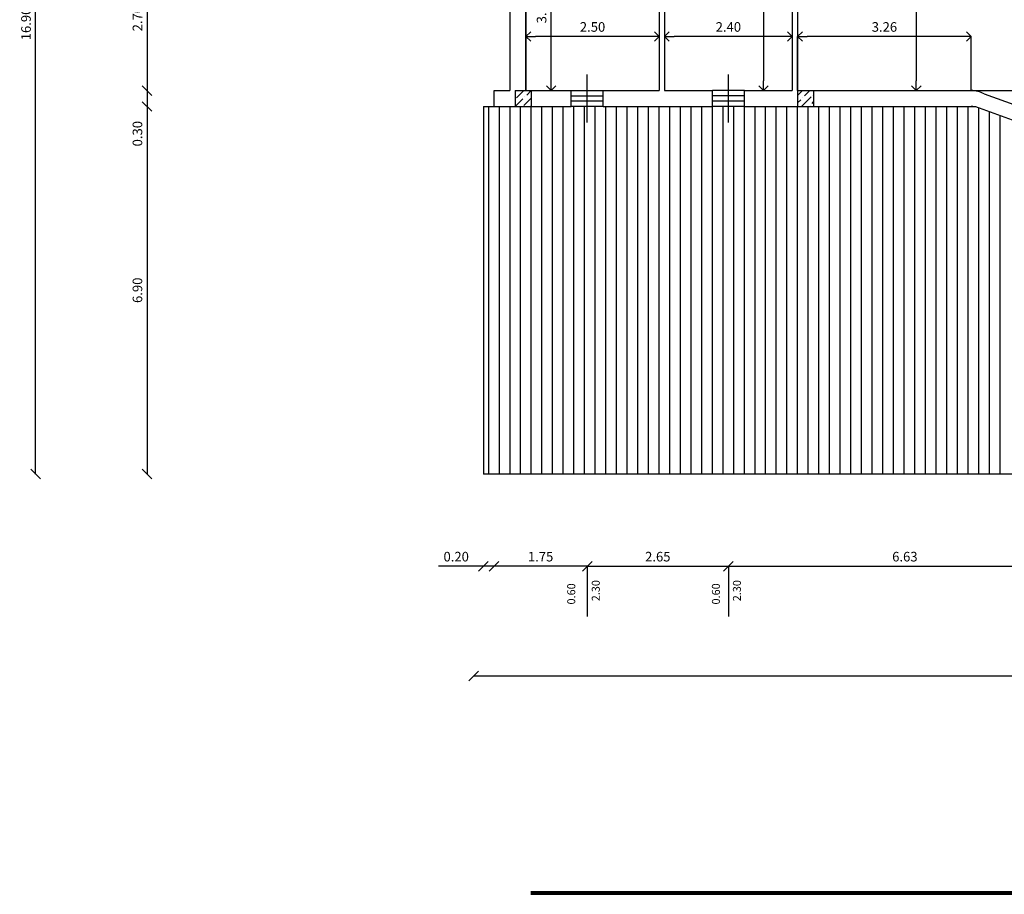
# Model space of a CAD drawing. Extents: x -6 to 166, y -43 to 67.
# Drawn here: x 54 to 72, y 35 to 51 of the extents above; entities that cross this region are included whole.
import ezdxf

# ---------------------------------------------------------------- set-up
doc = ezdxf.new("R2010")
doc.units = 0
doc.header["$MEASUREMENT"] = 0
doc.layers.get('0').update_dxf_attribs({"linetype": 'CONTINUOUS'})
doc.layers.get('DEFPOINTS').update_dxf_attribs({"linetype": 'CONTINUOUS'})
doc.dimstyles.get("Standard").update_dxf_attribs({"dimscale": 0, "dimtxt": 0.18, "dimasz": 0.18, "dimexe": 0, "dimexo": 0, "dimgap": 0.09, "dimtad": 1, "dimzin": 0, "dimtxsty": 'STANDARD', "dimblk1": 'OPEN90', "dimblk2": 'OPEN90', "dimsah": 1, "dimcen": -0.09, "dimse1": 1, "dimse2": 1, "dimazin": 3, "dimtfac": 0.01, "dimtdec": 4, "dimtmove": 0, "dimatfit": 3, "dimtolj": 1, "dimtzin": 0})
pattern_1 = [(45, (7.16842, 81.13042), (0.05303301, 0.19445436), [0.25, -0.05, 0, -0.05])]

# ---------------------------------------------------------------- blocks, each defined once
blk = doc.blocks.new('_OPEN90')
at = {"color": 0, "linetype": 'BYBLOCK'}
for p, q in [((0, 0), (-1, 0)), ((-0.5, 0.5), (0, 0)), ((0, 0), (-0.5, -0.5))]:
    blk.add_line(p, q, dxfattribs=at)
blk = doc.blocks.new('*D8')
at = {"color": 0, "linetype": 'BYBLOCK'}
for p, q in [((68.522, 49.943), (68.522, 50.957)), ((71.602, 50.957), (68.702, 50.957)), ((71.782, 49.943), (71.782, 50.957))]:
    blk.add_line(p, q, dxfattribs=at)
at = {"layer": 'DEFPOINTS', "color": 0, "linetype": 'BYBLOCK'}
for p in [(68.522, 50.957), (68.522, 49.943), (71.782, 49.943)]:
    blk.add_point(p, dxfattribs=at)
at = {"color": 0, "linetype": 'BYBLOCK', "xscale": 0.18, "yscale": 0.18, "zscale": 0.18, "rotation": 180}
blk.add_blockref('_OPEN90', (68.522, 50.957), dxfattribs=at)
at = {"color": 0, "linetype": 'BYBLOCK', "xscale": 0.18, "yscale": 0.18, "zscale": 0.18}
blk.add_blockref('_OPEN90', (71.782, 50.957), dxfattribs=at)
at = {"color": 0, "linetype": 'BYBLOCK', "insert": (70.152, 51.137), "char_height": 0.18, "attachment_point": 5}
blk.add_mtext('\\A1;3.26', dxfattribs=at)
blk = doc.blocks.new('*D9')
at = {"color": 0, "linetype": 'BYBLOCK'}
blk.add_line((68.242, 50.957), (66.202, 50.957), dxfattribs=at)
at = {"layer": 'DEFPOINTS', "color": 0, "linetype": 'BYBLOCK'}
for p in [(66.022, 50.957), (66.022, 49.943), (68.422, 49.943)]:
    blk.add_point(p, dxfattribs=at)
at = {"color": 0, "linetype": 'BYBLOCK', "xscale": 0.18, "yscale": 0.18, "zscale": 0.18, "rotation": 180}
blk.add_blockref('_OPEN90', (66.022, 50.957), dxfattribs=at)
at = {"color": 0, "linetype": 'BYBLOCK', "xscale": 0.18, "yscale": 0.18, "zscale": 0.18}
blk.add_blockref('_OPEN90', (68.422, 50.957), dxfattribs=at)
at = {"color": 0, "linetype": 'BYBLOCK', "insert": (67.222, 51.137), "char_height": 0.18, "attachment_point": 5}
blk.add_mtext('\\A1;2.40', dxfattribs=at)
blk = doc.blocks.new('*D10')
at = {"color": 0, "linetype": 'BYBLOCK'}
blk.add_line((65.742, 50.957), (63.602, 50.957), dxfattribs=at)
at = {"layer": 'DEFPOINTS', "color": 0, "linetype": 'BYBLOCK'}
for p in [(63.422, 50.957), (63.422, 49.943), (65.922, 49.943)]:
    blk.add_point(p, dxfattribs=at)
at = {"color": 0, "linetype": 'BYBLOCK', "xscale": 0.18, "yscale": 0.18, "zscale": 0.18, "rotation": 180}
blk.add_blockref('_OPEN90', (63.422, 50.957), dxfattribs=at)
at = {"color": 0, "linetype": 'BYBLOCK', "xscale": 0.18, "yscale": 0.18, "zscale": 0.18}
blk.add_blockref('_OPEN90', (65.922, 50.957), dxfattribs=at)
at = {"color": 0, "linetype": 'BYBLOCK', "insert": (64.672, 51.137), "char_height": 0.18, "attachment_point": 5}
blk.add_mtext('\\A1;2.50', dxfattribs=at)
blk = doc.blocks.new('*D11')
at = {"color": 0, "linetype": 'BYBLOCK'}
blk.add_line((67.881, 53.763), (67.881, 50.123), dxfattribs=at)
at = {"layer": 'DEFPOINTS', "color": 0, "linetype": 'BYBLOCK'}
for p in [(68.422, 53.943), (67.881, 49.943), (68.422, 49.943)]:
    blk.add_point(p, dxfattribs=at)
at = {"color": 0, "linetype": 'BYBLOCK', "xscale": 0.18, "yscale": 0.18, "zscale": 0.18}
for p, rotation in [((67.881, 53.943), 90), ((67.881, 49.943), 270)]:
    blk.add_blockref('_OPEN90', p, dxfattribs=dict(at, rotation=rotation))
at = {"color": 0, "linetype": 'BYBLOCK', "insert": (67.701, 51.943), "char_height": 0.18, "attachment_point": 5, "rotation": 90}
blk.add_mtext('\\A1;4.00', dxfattribs=at)
blk = doc.blocks.new('*D12')
at = {"color": 0, "linetype": 'BYBLOCK'}
blk.add_line((63.895, 50.123), (63.895, 52.763), dxfattribs=at)
at = {"layer": 'DEFPOINTS', "color": 0, "linetype": 'BYBLOCK'}
for p in [(63.422, 52.943), (63.895, 52.943), (63.422, 49.943)]:
    blk.add_point(p, dxfattribs=at)
at = {"color": 0, "linetype": 'BYBLOCK', "xscale": 0.18, "yscale": 0.18, "zscale": 0.18}
for p, rotation in [((63.895, 52.943), 90), ((63.895, 49.943), 270)]:
    blk.add_blockref('_OPEN90', p, dxfattribs=dict(at, rotation=rotation))
at = {"color": 0, "linetype": 'BYBLOCK', "insert": (63.715, 51.443), "char_height": 0.18, "attachment_point": 5, "rotation": 90}
blk.add_mtext('\\A1;3.00', dxfattribs=at)
blk = doc.blocks.new('*D23')
at = {"color": 0, "linetype": 'BYBLOCK'}
blk.add_line((70.75, 59.163), (70.75, 50.123), dxfattribs=at)
at = {"layer": 'DEFPOINTS', "color": 0, "linetype": 'BYBLOCK'}
for p in [(68.522, 59.343), (68.422, 49.943), (70.75, 49.943)]:
    blk.add_point(p, dxfattribs=at)
at = {"color": 0, "linetype": 'BYBLOCK', "xscale": 0.18, "yscale": 0.18, "zscale": 0.18}
for p, rotation in [((70.75, 59.343), 90), ((70.75, 49.943), 270)]:
    blk.add_blockref('_OPEN90', p, dxfattribs=dict(at, rotation=rotation))
at = {"color": 0, "linetype": 'BYBLOCK', "insert": (70.57, 54.643), "char_height": 0.18, "attachment_point": 5, "rotation": 90}
blk.add_mtext('\\A1;9.40', dxfattribs=at)
blk = doc.blocks.new('_OBLIQUE')
at = {"color": 0, "linetype": 'BYBLOCK'}
blk.add_line((-0.5, -0.5), (0.5, 0.5), dxfattribs=at)
blk = doc.blocks.new('*D26')
at = {"color": 0, "linetype": 'BYBLOCK'}
blk.add_line((56.307, 52.643), (56.307, 49.943), dxfattribs=at)
at = {"layer": 'DEFPOINTS', "color": 0, "linetype": 'BYBLOCK'}
for p in [(56.307, 52.643), (56.307, 49.943), (63.122, 49.943)]:
    blk.add_point(p, dxfattribs=at)
at = {"color": 0, "linetype": 'BYBLOCK', "xscale": 0.18, "yscale": 0.18, "zscale": 0.18}
for p, rotation in [((56.307, 52.643), 90), ((56.307, 49.943), 270)]:
    blk.add_blockref('_OBLIQUE', p, dxfattribs=dict(at, rotation=rotation))
at = {"color": 0, "linetype": 'BYBLOCK', "insert": (56.127, 51.293), "char_height": 0.18, "attachment_point": 5, "rotation": 90}
blk.add_mtext('\\A1;2.70', dxfattribs=at)
blk = doc.blocks.new('*D27')
at = {"color": 0, "linetype": 'BYBLOCK'}
for p, q in [((56.307, 49.943), (56.307, 49.643)), ((56.307, 49.643), (56.307, 48.803))]:
    blk.add_line(p, q, dxfattribs=at)
at = {"layer": 'DEFPOINTS', "color": 0, "linetype": 'BYBLOCK'}
for p in [(56.307, 49.943), (56.307, 49.643), (62.622, 49.643)]:
    blk.add_point(p, dxfattribs=at)
at = {"color": 0, "linetype": 'BYBLOCK', "xscale": 0.18, "yscale": 0.18, "zscale": 0.18}
for p, rotation in [((56.307, 49.943), 90), ((56.307, 49.643), 270)]:
    blk.add_blockref('_OBLIQUE', p, dxfattribs=dict(at, rotation=rotation))
at = {"color": 0, "linetype": 'BYBLOCK', "insert": (56.127, 49.133), "char_height": 0.18, "attachment_point": 5, "rotation": 90}
blk.add_mtext('\\A1;0.30', dxfattribs=at)
blk = doc.blocks.new('*D28')
at = {"color": 0, "linetype": 'BYBLOCK'}
blk.add_line((56.307, 49.643), (56.307, 42.743), dxfattribs=at)
at = {"layer": 'DEFPOINTS', "color": 0, "linetype": 'BYBLOCK'}
for p in [(56.307, 49.643), (56.307, 42.743), (62.622, 42.743)]:
    blk.add_point(p, dxfattribs=at)
at = {"color": 0, "linetype": 'BYBLOCK', "xscale": 0.18, "yscale": 0.18, "zscale": 0.18}
for p, rotation in [((56.307, 49.643), 90), ((56.307, 42.743), 270)]:
    blk.add_blockref('_OBLIQUE', p, dxfattribs=dict(at, rotation=rotation))
at = {"color": 0, "linetype": 'BYBLOCK', "insert": (56.127, 46.193), "char_height": 0.18, "attachment_point": 5, "rotation": 90}
blk.add_mtext('\\A1;6.90', dxfattribs=at)
blk = doc.blocks.new('*D43')
at = {"color": 0, "linetype": 'BYBLOCK'}
for p, q in [((62.622, 41.012), (61.782, 41.012)), ((62.822, 41.012), (62.622, 41.012))]:
    blk.add_line(p, q, dxfattribs=at)
at = {"layer": 'DEFPOINTS', "color": 0, "linetype": 'BYBLOCK'}
for p in [(62.622, 43.963), (62.622, 41.012), (62.822, 41.012)]:
    blk.add_point(p, dxfattribs=at)
at = {"color": 0, "linetype": 'BYBLOCK', "xscale": 0.18, "yscale": 0.18, "zscale": 0.18, "rotation": 180}
blk.add_blockref('_OBLIQUE', (62.622, 41.012), dxfattribs=at)
at = {"color": 0, "linetype": 'BYBLOCK', "xscale": 0.18, "yscale": 0.18, "zscale": 0.18}
blk.add_blockref('_OBLIQUE', (62.822, 41.012), dxfattribs=at)
at = {"color": 0, "linetype": 'BYBLOCK', "insert": (62.112, 41.192), "char_height": 0.18, "attachment_point": 5}
blk.add_mtext('\\A1;0.20', dxfattribs=at)
blk = doc.blocks.new('*D45')
at = {"color": 0, "linetype": 'BYBLOCK'}
blk.add_line((54.215, 42.743), (54.215, 59.643), dxfattribs=at)
at = {"layer": 'DEFPOINTS', "color": 0, "linetype": 'BYBLOCK'}
for p in [(54.215, 59.643), (56.307, 59.643), (56.307, 42.743)]:
    blk.add_point(p, dxfattribs=at)
at = {"color": 0, "linetype": 'BYBLOCK', "xscale": 0.18, "yscale": 0.18, "zscale": 0.18}
for p, rotation in [((54.215, 59.643), 90), ((54.215, 42.743), 270)]:
    blk.add_blockref('_OBLIQUE', p, dxfattribs=dict(at, rotation=rotation))
at = {"color": 0, "linetype": 'BYBLOCK', "insert": (54.035, 51.193), "char_height": 0.18, "attachment_point": 5, "rotation": 90}
blk.add_mtext('\\A1;16.90', dxfattribs=at)
blk = doc.blocks.new('*D46')
at = {"color": 0, "linetype": 'BYBLOCK'}
blk.add_line((62.442, 38.953), (102.022, 38.953), dxfattribs=at)
at = {"layer": 'DEFPOINTS', "color": 0, "linetype": 'BYBLOCK'}
for p in [(62.442, 40.982), (102.022, 41.012), (102.022, 38.953)]:
    blk.add_point(p, dxfattribs=at)
at = {"color": 0, "linetype": 'BYBLOCK', "xscale": 0.18, "yscale": 0.18, "zscale": 0.18, "rotation": 180}
blk.add_blockref('_OBLIQUE', (62.442, 38.953), dxfattribs=at)
at = {"color": 0, "linetype": 'BYBLOCK', "xscale": 0.18, "yscale": 0.18, "zscale": 0.18}
blk.add_blockref('_OBLIQUE', (102.022, 38.953), dxfattribs=at)
at = {"color": 0, "linetype": 'BYBLOCK', "insert": (82.232, 39.133), "char_height": 0.18, "attachment_point": 5}
blk.add_mtext('\\A1;39.58', dxfattribs=at)
blk = doc.blocks.new('*D50')
at = {"color": 0, "linetype": 'BYBLOCK'}
blk.add_line((64.572, 41.012), (67.222, 41.012), dxfattribs=at)
at = {"layer": 'DEFPOINTS', "color": 0, "linetype": 'BYBLOCK'}
for p in [(64.572, 51.163), (67.222, 51.163), (67.222, 41.012)]:
    blk.add_point(p, dxfattribs=at)
at = {"color": 0, "linetype": 'BYBLOCK', "xscale": 0.18, "yscale": 0.18, "zscale": 0.18, "rotation": 180}
blk.add_blockref('_OBLIQUE', (64.572, 41.012), dxfattribs=at)
at = {"color": 0, "linetype": 'BYBLOCK', "xscale": 0.18, "yscale": 0.18, "zscale": 0.18}
blk.add_blockref('_OBLIQUE', (67.222, 41.012), dxfattribs=at)
at = {"color": 0, "linetype": 'BYBLOCK', "insert": (65.897, 41.192), "char_height": 0.18, "attachment_point": 5}
blk.add_mtext('\\A1;2.65', dxfattribs=at)
blk = doc.blocks.new('*D51')
at = {"color": 0, "linetype": 'BYBLOCK'}
blk.add_line((67.222, 41.012), (73.85, 41.012), dxfattribs=at)
at = {"layer": 'DEFPOINTS', "color": 0, "linetype": 'BYBLOCK'}
for p in [(67.222, 41.012), (73.85, 41.012), (73.85, 41.012)]:
    blk.add_point(p, dxfattribs=at)
at = {"color": 0, "linetype": 'BYBLOCK', "xscale": 0.18, "yscale": 0.18, "zscale": 0.18, "rotation": 180}
blk.add_blockref('_OBLIQUE', (67.222, 41.012), dxfattribs=at)
at = {"color": 0, "linetype": 'BYBLOCK', "xscale": 0.18, "yscale": 0.18, "zscale": 0.18}
blk.add_blockref('_OBLIQUE', (73.85, 41.012), dxfattribs=at)
at = {"color": 0, "linetype": 'BYBLOCK', "insert": (70.536, 41.192), "char_height": 0.18, "attachment_point": 5}
blk.add_mtext('\\A1;6.63', dxfattribs=at)
blk = doc.blocks.new('*D58')
at = {"color": 0, "linetype": 'BYBLOCK'}
blk.add_line((64.572, 41.012), (62.822, 41.012), dxfattribs=at)
at = {"layer": 'DEFPOINTS', "color": 0, "linetype": 'BYBLOCK'}
for p in [(62.822, 49.943), (64.572, 49.943), (62.822, 41.012)]:
    blk.add_point(p, dxfattribs=at)
at = {"color": 0, "linetype": 'BYBLOCK', "xscale": 0.18, "yscale": 0.18, "zscale": 0.18, "rotation": 180}
blk.add_blockref('_OBLIQUE', (62.822, 41.012), dxfattribs=at)
at = {"color": 0, "linetype": 'BYBLOCK', "xscale": 0.18, "yscale": 0.18, "zscale": 0.18}
blk.add_blockref('_OBLIQUE', (64.572, 41.012), dxfattribs=at)
at = {"color": 0, "linetype": 'BYBLOCK', "insert": (63.697, 41.192), "char_height": 0.18, "attachment_point": 5}
blk.add_mtext('\\A1;1.75', dxfattribs=at)
blk = doc.blocks.new('*D255')
at = {"color": 0, "linetype": 'BYBLOCK'}
for p, q in [((74.791, 49.943), (74.791, 50.813)), ((71.782, 49.943), (74.791, 49.943)), ((74.791, 49.434), (74.791, 49.763)), ((73.85, 49.254), (74.791, 49.254))]:
    blk.add_line(p, q, dxfattribs=at)
at = {"layer": 'DEFPOINTS', "color": 0, "linetype": 'BYBLOCK'}
for p in [(71.782, 49.943), (74.791, 49.943), (73.85, 49.254)]:
    blk.add_point(p, dxfattribs=at)
at = {"color": 0, "linetype": 'BYBLOCK', "xscale": 0.18, "yscale": 0.18, "zscale": 0.18}
for p, rotation in [((74.791, 49.943), 90), ((74.791, 49.254), 270)]:
    blk.add_blockref('_OPEN90', p, dxfattribs=dict(at, rotation=rotation))
at = {"color": 0, "linetype": 'BYBLOCK', "insert": (74.611, 50.468), "char_height": 0.18, "attachment_point": 5, "rotation": 90}
blk.add_mtext('\\A1;0.69', dxfattribs=at)

msp = doc.modelspace()

# ---------------------------------------------------------------- hatches: boundary and pattern name
h = msp.add_hatch()
h.set_pattern_fill('ANSI36', color=256, scale=0.8, style=0)
h.set_pattern_definition(pattern_1)
h.paths.add_polyline_path([(63.222, 49.943), (63.522, 49.943), (63.522, 49.643), (63.222, 49.643)])
h = msp.add_hatch()
h.set_pattern_fill('ANSI36', color=256, scale=0.8, style=0)
h.set_pattern_definition(pattern_1)
edge = h.paths.add_edge_path()
edge.add_line((68.522, 49.943), (68.822, 49.943))
edge.add_line((68.516, 49.643), (68.822, 49.643))
edge.add_line((68.822, 49.943), (68.822, 49.643))
edge.add_line((68.522, 49.943), (68.522, 49.643))

# ---------------------------------------------------------------- linework, layer by layer
for p, q in [((68.522, 55.143), (68.522, 49.943)), ((65.922, 53.943), (65.922, 49.943)), ((66.022, 53.943), (66.022, 49.943)), ((68.422, 53.943), (68.422, 49.943)), ((63.422, 49.943), (63.422, 52.943)), ((63.122, 52.643), (63.122, 49.943)), ((63.422, 51.743), (63.422, 49.943)), ((62.822, 49.943), (63.122, 49.943)), ((62.822, 49.643), (62.822, 49.943)), ((63.222, 49.943), (63.222, 49.643)), ((63.222, 49.943), (63.522, 49.943)), ((63.422, 49.943), (64.272, 49.943)), ((63.522, 49.943), (63.522, 49.643)), ((64.272, 49.643), (64.272, 49.943)), ((64.872, 49.943), (65.922, 49.943)), ((64.872, 49.643), (64.872, 49.943)), ((66.022, 49.943), (66.922, 49.943)), ((66.922, 49.643), (66.922, 49.943)), ((67.522, 49.943), (68.422, 49.943)), ((67.522, 49.643), (67.522, 49.943)), ((68.522, 49.943), (68.822, 49.943)), ((68.522, 49.943), (71.782, 49.943)), ((68.522, 49.943), (68.522, 49.643)), ((68.822, 49.943), (68.822, 49.643)), ((71.322, 49.943), (71.782, 49.943)), ((72.023, 49.882), (73.725, 49.27)), ((62.622, 49.643), (62.622, 42.743)), ((62.622, 49.643), (64.272, 49.643)), ((63.222, 49.643), (63.522, 49.643)), ((64.872, 49.643), (66.922, 49.643)), ((67.522, 49.643), (71.859, 49.643)), ((68.516, 49.643), (68.822, 49.643)), ((69.116, 49.643), (71.322, 49.643)), ((71.322, 49.643), (71.778, 49.643)), ((71.859, 49.643), (73.602, 49.012)), ((94.222, 42.743), (62.622, 42.743)), ((64.572, 41.012), (64.572, 40.071)), ((67.222, 41.012), (67.222, 40.071)), ((63.514, 34.903), (96.404, 34.903)), ((63.514, 34.893), (96.404, 34.893)), ((63.514, 34.883), (96.404, 34.883)), ((63.514, 34.873), (96.404, 34.873)), ((63.514, 34.863), (96.404, 34.863)), ((63.514, 34.853), (96.404, 34.853))]:
    msp.add_line(p, q)
at = {"color": 1}
for p, q in [((64.572, 49.343), (64.572, 50.243)), ((67.222, 49.343), (67.222, 50.243)), ((64.272, 49.943), (64.872, 49.943)), ((67.522, 49.943), (66.922, 49.943)), ((64.272, 49.843), (64.872, 49.843)), ((64.872, 49.743), (64.272, 49.743)), ((67.522, 49.843), (66.922, 49.843)), ((67.522, 49.743), (66.922, 49.743)), ((62.716, 49.643), (62.716, 42.743)), ((62.916, 49.643), (62.916, 42.743)), ((63.116, 49.643), (63.116, 42.743)), ((63.316, 49.643), (63.316, 42.743)), ((63.516, 49.643), (63.516, 42.743)), ((63.716, 49.643), (63.716, 42.743)), ((63.916, 49.643), (63.916, 42.743)), ((64.116, 49.643), (64.116, 42.743)), ((64.872, 49.643), (64.272, 49.643)), ((64.316, 49.643), (64.316, 42.743)), ((64.516, 49.643), (64.516, 42.743)), ((64.716, 49.643), (64.716, 42.743)), ((64.916, 49.643), (64.916, 42.743)), ((65.116, 49.643), (65.116, 42.743)), ((65.316, 49.643), (65.316, 42.743)), ((65.516, 49.643), (65.516, 42.743)), ((65.716, 49.643), (65.716, 42.743)), ((65.916, 49.643), (65.916, 42.743)), ((66.116, 49.643), (66.116, 42.743)), ((66.316, 49.643), (66.316, 42.743)), ((66.516, 49.643), (66.516, 42.743)), ((66.716, 49.643), (66.716, 42.743)), ((66.916, 49.643), (66.916, 42.743)), ((67.522, 49.643), (66.922, 49.643)), ((67.116, 49.643), (67.116, 42.743)), ((67.316, 49.643), (67.316, 42.743)), ((67.516, 49.643), (67.516, 42.743)), ((67.716, 49.643), (67.716, 42.743)), ((67.916, 49.643), (67.916, 42.743)), ((68.116, 49.643), (68.116, 42.743)), ((68.316, 49.643), (68.316, 42.743)), ((68.516, 49.643), (68.516, 42.743)), ((68.716, 49.643), (68.716, 42.743)), ((68.916, 49.643), (68.916, 42.743)), ((69.116, 49.643), (69.116, 42.743)), ((69.316, 49.643), (69.316, 42.743)), ((69.516, 49.643), (69.516, 42.743)), ((69.716, 49.643), (69.716, 42.743)), ((69.916, 49.643), (69.916, 42.743)), ((70.116, 49.643), (70.116, 42.743)), ((70.316, 49.643), (70.316, 42.743)), ((70.516, 49.643), (70.516, 42.743)), ((70.716, 49.643), (70.716, 42.743)), ((70.916, 49.643), (70.916, 42.743)), ((71.116, 49.643), (71.116, 42.743)), ((71.316, 49.643), (71.316, 42.743)), ((71.516, 49.643), (71.516, 42.743)), ((71.716, 49.643), (71.716, 42.743)), ((71.916, 49.622), (71.916, 42.743)), ((72.116, 49.55), (72.116, 42.743)), ((72.316, 49.477), (72.316, 42.743))]:
    msp.add_line(p, q, dxfattribs=at)
for centre, start in [((71.782, 49.443), 61.2881), ((71.778, 49.143), 75.746)]:
    msp.add_arc(centre, 0.5, start, 90)

# ---------------------------------------------------------------- texts
at = {"char_height": 0.15, "rotation": 90}
for s, insert, width, attachment_point in [('0.60', (64.197, 40.294), 0.2089, 1), ('2.30', (64.752, 40.752), 0.5052, 6), ('0.60', (66.913, 40.294), 0.2089, 1), ('2.30', (67.402, 40.752), 0.5052, 6)]:
    msp.add_mtext(s, dxfattribs=dict(at, insert=insert, width=width, attachment_point=attachment_point))

# ---------------------------------------------------------------- dimensions: what is measured, and where the dimension line sits
for base, p1, p2, override, picture, middle in [((54.215, 59.643), (56.307, 42.743), (56.307, 59.643), {"dimscale": 1, "dimblk1": 'OBLIQUE', "dimblk2": 'OBLIQUE'}, '*D45', (54.035, 51.193)), ((70.75, 49.943), (68.522, 59.343), (68.422, 49.943), {"dimexe": 0, "dimexo": 0, "dimdec": 2, "dimtofl": 1}, '*D23', (70.57, 54.643)), ((67.881, 49.943), (68.422, 53.943), (68.422, 49.943), {"dimexe": 0, "dimexo": 0, "dimdec": 2, "dimtofl": 1}, '*D11', (67.701, 51.943)), ((63.895, 52.943), (63.422, 49.943), (63.422, 52.943), {"dimexe": 0, "dimexo": 0, "dimdec": 2, "dimtofl": 1}, '*D12', (63.715, 51.443)), ((56.307, 49.943), (56.307, 52.643), (63.122, 49.943), {"dimscale": 1, "dimblk1": 'OBLIQUE', "dimblk2": 'OBLIQUE'}, '*D26', (56.127, 51.293)), ((74.791, 49.943), (73.85, 49.254), (71.782, 49.943), {"dimscale": 1, "dimse1": 0, "dimse2": 0}, '*D255', (74.611, 50.468)), ((56.307, 49.643), (56.307, 49.943), (62.622, 49.643), {"dimscale": 1, "dimblk1": 'OBLIQUE', "dimblk2": 'OBLIQUE'}, '*D27', (56.127, 49.133)), ((56.307, 42.743), (56.307, 49.643), (62.622, 42.743), {"dimscale": 1, "dimblk1": 'OBLIQUE', "dimblk2": 'OBLIQUE'}, '*D28', (56.127, 46.193))]:
    dim = msp.add_linear_dim(base=base, p1=p1, p2=p2, angle=90, dimstyle='STANDARD', override=override)
    dim.commit()
    dim.dimension.update_dxf_attribs({"geometry": picture, "text_midpoint": middle})
for base, p1, p2, override, picture, middle in [((63.422, 50.957), (65.922, 49.943), (63.422, 49.943), {"dimexe": 0, "dimexo": 0, "dimdec": 2, "dimtofl": 1}, '*D10', (64.672, 51.137)), ((66.022, 50.957), (68.422, 49.943), (66.022, 49.943), {"dimexe": 0, "dimexo": 0, "dimdec": 2, "dimtofl": 1}, '*D9', (67.222, 51.137)), ((68.522, 50.957), (71.782, 49.943), (68.522, 49.943), {"dimscale": 1, "dimse1": 0, "dimse2": 0}, '*D8', (70.152, 51.137)), ((67.222, 41.012), (64.572, 51.163), (67.222, 51.163), {"dimscale": 1, "dimblk1": 'OBLIQUE', "dimblk2": 'OBLIQUE'}, '*D50', (65.897, 41.192)), ((62.822, 41.012), (64.572, 49.943), (62.822, 49.943), {"dimscale": 1, "dimblk1": 'OBLIQUE', "dimblk2": 'OBLIQUE'}, '*D58', (63.697, 41.192)), ((62.622, 41.012), (62.822, 41.012), (62.622, 43.963), {"dimscale": 1, "dimblk1": 'OBLIQUE', "dimblk2": 'OBLIQUE'}, '*D43', (62.112, 41.192)), ((73.85, 41.012), (67.222, 41.012), (73.85, 41.012), {"dimscale": 1, "dimblk1": 'OBLIQUE', "dimblk2": 'OBLIQUE'}, '*D51', (70.536, 41.192)), ((102.022, 38.953), (62.442, 40.982), (102.022, 41.012), {"dimscale": 1, "dimblk1": 'OBLIQUE', "dimblk2": 'OBLIQUE'}, '*D46', (82.232, 39.133))]:
    dim = msp.add_linear_dim(base=base, p1=p1, p2=p2, dimstyle='STANDARD', override=override)
    dim.commit()
    dim.dimension.update_dxf_attribs({"geometry": picture, "text_midpoint": middle})

doc.saveas('drawing.dxf')
